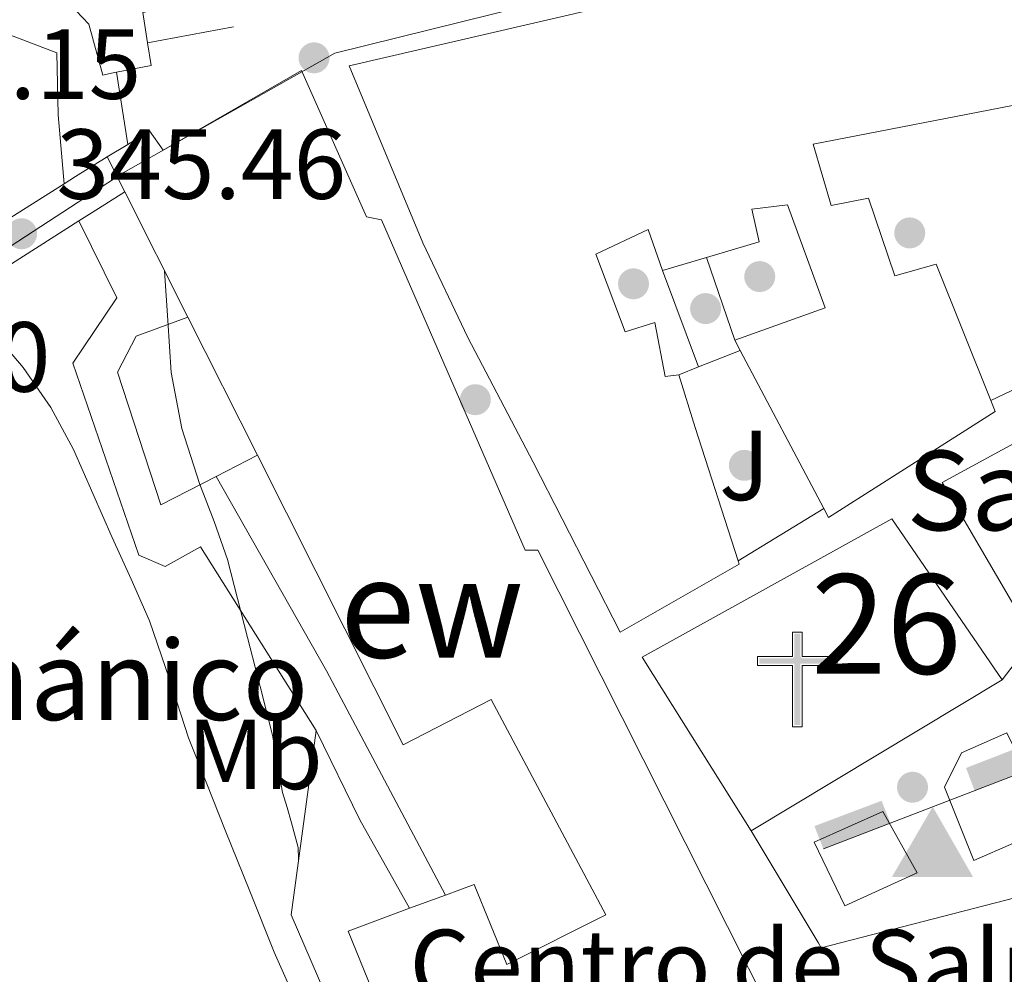
# Model space of a CAD drawing. Units: metres. Extents: x 593835 to 600727, y 4724442 to 4729164.
# Drawn here: x 596827 to 596926, y 4724919 to 4725015 of the extents above; entities that cross this region are included whole.
import ezdxf
from ezdxf.enums import TextEntityAlignment as Align

# ---------------------------------------------------------------- set-up
doc = ezdxf.new("R2010")
doc.units = ezdxf.units.M
doc.header["$MEASUREMENT"] = 0
for name, color, linetype, lineweight in [('Nivel 11', 7, 'Continuous', 0), ('Nivel 15', 7, 'Continuous', 0), ('Nivel 16', 7, 'Continuous', 0), ('Nivel 17', 7, 'Continuous', 0), ('Nivel 19', 7, 'Continuous', 0), ('Nivel 21', 7, 'Continuous', 0), ('Nivel 25', 7, 'Continuous', 0), ('Nivel 26', 7, 'Continuous', 0), ('Nivel 37', 7, 'Continuous', 0), ('Nivel 39', 7, 'Continuous', 0), ('Nivel 41', 7, 'Continuous', 0), ('Nivel 44', 7, 'Continuous', 0), ('Nivel 48', 7, 'Continuous', 0), ('Nivel 5', 7, 'Continuous', 0), ('Nivel 51', 7, 'Continuous', 0), ('Nivel 52', 7, 'Continuous', 0), ('Nivel 7', 7, 'Continuous', 0)]:
    doc.layers.add(name, color=color, linetype=linetype, lineweight=lineweight)
doc.styles.add('Style-arial', font='arial.shx', dxfattribs={"bigfont": 'arialbig.shx'})
doc.styles.add('Style-Arial Narrow', font='txt')

# ---------------------------------------------------------------- blocks, each defined once
blk = doc.blocks.new('5PATER')
at = {"layer": 'Nivel 7', "linetype": 'Continuous', "lineweight": 0}
h = blk.add_hatch(color=51, dxfattribs=at)
edge = h.paths.add_edge_path()
edge.add_ellipse((-0.02410140633583069, -0.02943754196166992), major_axis=(-10.95721237083332, -11.1070035509114), ratio=0.9994222409660316, start_angle=0, end_angle=360)
blk = doc.blocks.new('5ERMIT')
at = {"layer": 'Nivel 15', "linetype": 'Continuous', "lineweight": 0}
blk.add_hatch(color=7, dxfattribs=at).paths.add_polyline_path([(-3.199970215559006, -64.69939744472504), (-3.199970215559006, -58.99945053458214), (-3.199970215559006, -2.9999720454216), (-38.39964240789413, -2.9999720454216), (-38.39964240789413, 2.299978584051132), (-4.899954378604889, 2.299978584051132), (-3.199970215559006, 4.099961817264557), (-3.199970215559006, 26.99974855780602), (2.9999720454216, 26.99974855780602), (2.9999720454216, 4.099961817264557), (4.799955278635025, 2.299978584051132), (38.09964513778687, 2.299978584051132), (38.09964513778687, -2.9999720454216), (2.9999720454216, -2.9999720454216), (2.9999720454216, -64.69939744472504)])
at = {"layer": 'Nivel 15', "color": 7, "linetype": 'Continuous', "lineweight": 0, "flags": 128}
blk.add_lwpolyline([(-4.99995344877243, -4.799955308437347), (-4.99995344877243, -66.49938067793846), (4.699956208467484, -66.49938067793846), (4.699956208467484, -4.799955308437347), (39.89962837100029, -4.799955308437347), (39.89962837100029, 4.099961817264557), (4.799955278635025, 4.099961817264557), (4.799955278635025, 28.79973179101944), (-4.899954378604889, 28.79973179101944), (-4.899954378604889, 4.099961817264557), (-40.09962657094002, 4.099961817264557), (-40.09962657094002, -4.799955308437347), (-4.99995344877243, -4.799955308437347), (-4.99995344877243, -66.49938067793846), (4.699956208467484, -66.49938067793846)], dxfattribs=at)
blk = doc.blocks.new('5PERFI')
at = {"layer": 'Nivel 17', "linetype": 'Continuous', "lineweight": 0}
h = blk.add_hatch(color=7, dxfattribs=at)
edge = h.paths.add_edge_path()
edge.add_arc((-0.02830982208251953, 0.01529672741889954), 15.59985471624537, 315.0000000018422, 675.0000000018422)
blk = doc.blocks.new('5PAINF')
at = {"layer": 'Nivel 19', "color": 4, "linetype": 'Continuous', "lineweight": 0}
blk.add_line((-109.4989801943302, -42.19960698485374), (109.4989802241325, 42.29960605502129), dxfattribs=at)
at = {"layer": 'Nivel 19', "color": 6, "linetype": 'Continuous', "lineweight": 0, "extrusion": (0, 0, -1)}
for points in [[(-109.4989802241325, 42.79960137605667), (-42.49960422515869, 16.79984351992607), (-100.9990594089031, 65.29939183592796), (-33.99968338012695, 39.29963397979736)], [(109.4989801943302, -42.19960698485374), (41.99960881471634, -16.19984912872314), (118.4988963603973, -19.19982120394707), (50.99952501058578, 6.299941331148148)]]:
    blk.add_solid(points, dxfattribs=at)
at = {"layer": 'Nivel 19', "color": 41, "linetype": 'Continuous', "lineweight": 0}
blk.add_solid([(0.4999953806400299, 0.2999972105026245), (40.99961817264557, -70.19934621453285), (-40.49962279200554, -70.19934621453285)], dxfattribs=at)

msp = doc.modelspace()

# ---------------------------------------------------------------- linework, layer by layer
at = {"layer": 'Nivel 11', "color": 142, "linetype": 'Continuous', "lineweight": 13, "elevation": 335.05, "flags": 128}
msp.add_lwpolyline([(596825.3500000015, 4724982.26), (596827.6099999994, 4724979.630000001), (596830.370000001, 4724975.6), (596832.6700000018, 4724971.359999999), (596834.6099999994, 4724966.949999999), (596836.5599999987, 4724962.529999999), (596838.4499999993, 4724958.34), (596840.3200000003, 4724954.15), (596842.3200000003, 4724948.290000001), (596844.2199999988, 4724942.390000001), (596846.0799999982, 4724937.74), (596847.9299999997, 4724933.09), (596850.3900000006, 4724926.960000001), (596852.8500000015, 4724920.83), (596854.8599999994, 4724916.300000001)], dxfattribs=at)
at = {"layer": 'Nivel 15', "color": 51, "linetype": 'Continuous', "lineweight": 13, "extrusion": (0.04931542041847035, -0.1226377610406535, 0.991225488411131), "elevation": -549685.992040287, "flags": 128}
msp.add_lwpolyline([(2316590.299869467, 4124707.721555742), (2316589.783235867, 4124705.451954516), (2316586.282250017, 4124706.132834883)], dxfattribs=at)
at = {"layer": 'Nivel 15', "color": 51, "linetype": 'Continuous', "lineweight": 13, "extrusion": (0.0533454035490029, 0.03211082543726388, 0.9980596990210213), "elevation": 183913.2236010078, "flags": 128}
msp.add_lwpolyline([(3740383.380338775, -2942372.196560547), (3740383.380338775, -2942374.605647512)], dxfattribs=at)
at = {"layer": 'Nivel 15', "color": 1, "linetype": 'Continuous', "lineweight": 13, "extrusion": (-0.4444444444444466, 0.7777777777777803, 0.4444444444444378), "elevation": 3409893.950000012, "flags": 128}
msp.add_lwpolyline([(-2862455.692993734, -1691394.897772602), (-2862451.939702664, -1691394.540552565), (-2862450.592685446, -1691394.406595051)], dxfattribs=at)
at = {"layer": 'Nivel 15', "color": 51, "linetype": 'Continuous', "lineweight": 13, "extrusion": (0.001133754351106542, -0.002254769889279303, 0.9999968153018378), "elevation": -9625.355204904849, "flags": 128}
msp.add_lwpolyline([(596837.0476001315, 4724987.577942485), (596835.2675899342, 4724991.117951483)], dxfattribs=at)
at = {"layer": 'Nivel 15', "color": 1, "linetype": 'Continuous', "lineweight": 13, "extrusion": (0.07226831548265887, 0.04543770858086418, 0.9963496902273917), "elevation": 258170.3053259372, "flags": 128}
msp.add_lwpolyline([(3682382.478323599, -3009189.68515715), (3682382.478323599, -3009167.076532699)], dxfattribs=at)
at = {"layer": 'Nivel 15', "color": 1, "linetype": 'Continuous', "lineweight": 13, "extrusion": (-0.5325136407912842, 0.8460660805993105, 0.02452365451012707), "elevation": 3679844.125345265, "flags": 128}
msp.add_lwpolyline([(-3021993.143353388, -89923.65052262996), (-3021994.716405831, -89923.75055271399), (-3021998.608762234, -89924.07064898295)], dxfattribs=at)
at = {"layer": 'Nivel 15', "color": 51, "linetype": 'Continuous', "lineweight": 13, "extrusion": (0.001595330161660655, -0.003168013680647895, 0.9999937092857109), "elevation": -13664.94481338652, "flags": 128}
msp.add_lwpolyline([(596842.8493879288, 4724965.099936226), (596836.5093162283, 4724977.689999405)], dxfattribs=at)
at = {"layer": 'Nivel 15', "color": 1, "linetype": 'Continuous', "lineweight": 13, "extrusion": (0.05595739750915056, 0.03556919755771346, 0.9977993795593898), "elevation": 201807.3478938052, "flags": 128}
msp.add_lwpolyline([(3667419.662647009, -3031664.201428097), (3667419.662647009, -3031680.791343711)], dxfattribs=at)
at = {"layer": 'Nivel 15', "color": 51, "linetype": 'Continuous', "lineweight": 13, "extrusion": (0.03336028865005528, 0.009834098695027634, 0.9993950078142483), "elevation": 66734.19321885331, "flags": 128}
msp.add_lwpolyline([(4363398.500034487, -1907386.23887895), (4363398.500034487, -1907381.638476796)], dxfattribs=at)
at = {"layer": 'Nivel 15', "color": 51, "linetype": 'Continuous', "lineweight": 13, "extrusion": (0.001447907649536423, -0.002868963944659189, 0.9999948362913293), "elevation": -12339.9272627908, "flags": 128}
msp.add_lwpolyline([(596850.0451909043, 4724954.832676833), (596843.0351258591, 4724968.722733997)], dxfattribs=at)
at = {"layer": 'Nivel 15', "color": 51, "linetype": 'Continuous', "lineweight": 13, "extrusion": (0.00794625450755283, -0.01502564488700899, 0.9998555330821702), "elevation": -65900.01543242505, "flags": 128}
msp.add_lwpolyline([(596878.0866037831, 4724524.507834982), (596877.5364622101, 4724525.547952402)], dxfattribs=at)
at = {"layer": 'Nivel 15', "color": 51, "linetype": 'Continuous', "lineweight": 13, "extrusion": (0.004418756710233956, -0.00835412980888465, 0.999955340554903), "elevation": -36482.75848375467, "flags": 128}
msp.add_lwpolyline([(596900.7638416328, 4724825.537471671), (596892.3531725258, 4724841.438026542)], dxfattribs=at)
at = {"layer": 'Nivel 15', "color": 51, "linetype": 'Continuous', "lineweight": 13, "extrusion": (0.95140239139526, 0.3075245822416144, 0.01619015023097269), "elevation": 2020938.742231828, "flags": 128}
msp.add_lwpolyline([(4312361.99599099, -32375.08521669515), (4312356.435899975, -32371.18470545876), (4312342.350605097, -32371.69477231271)], dxfattribs=at)
at = {"layer": 'Nivel 15', "color": 1, "linetype": 'Continuous', "lineweight": 13, "extrusion": (-0.002327243344300501, -0.001401142544586786, 0.9999963103621865), "elevation": -7660.679454528961, "flags": 128}
msp.add_lwpolyline([(596925.2653368264, 4724942.104302557), (596900.035218969, 4724926.914287647)], dxfattribs=at)
at = {"layer": 'Nivel 15', "color": 51, "linetype": 'Continuous', "lineweight": 13, "extrusion": (0.08982942562221204, 0.03309505154502549, 0.995407148786674), "elevation": 210336.955594886, "flags": 128}
msp.add_lwpolyline([(4227261.139246063, -2183389.533582136), (4227261.139246063, -2183393.398540094)], dxfattribs=at)
at = {"layer": 'Nivel 15', "color": 51, "linetype": 'Continuous', "lineweight": 13}
for points in [[(596820.6600000001, 4725117.42, 353.45), (596823.370000001, 4725106.040000001, 353.43), (596813.379999999, 4725103.42, 353.82), (596814.8999999985, 4725096.07, 354.01), (596818.5500000007, 4725082.09, 353.9), (596821.6400000006, 4725075.27, 353.66), (596843.9400000013, 4725030.359999999, 351.88), (596849.9200000018, 4725017.59, 351.08), (596839.629999999, 4725015.310000001, 348.99), (596840.1099999994, 4725012.26, 348.57)], [(596899.5300000012, 4724960.18, 351.85), (596899.629999999, 4724959.85, 351.83), (596887.6700000018, 4724952.99, 351.88), (596878.9100000001, 4724970.109999999, 351.61), (596872.3200000003, 4724982.619999999, 351.66), (596867.7899999991, 4724992.15, 351.8), (596860.3999999985, 4725009.960000001, 352.91), (596888.5, 4725016.470000001, 353.98), (596921.5700000003, 4725024.630000001, 355.85), (596942.5300000012, 4725029.109999999, 356.27), (596978.4299999997, 4725038.359999999, 356.89), (597007.5500000007, 4725048.359999999, 358.87), (597019.6799999997, 4725051.49, 356.11), (597031.6700000018, 4725055, 356.17)], [(596929.25, 4724952.33, 355.37), (596920.0500000007, 4724968.07, 353.79), (596949.4899999984, 4724984.060000001, 356.27), (596958.129999999, 4724987.380000001, 355.8), (596964.6099999994, 4724989.810000001, 355.87), (596970.9100000001, 4724991.060000001, 356.09), (597008.7699999996, 4724992.439999999, 356.46), (597033.1900000013, 4724993.35, 356.38), (597048.4499999993, 4724994.52, 356.15), (597060.75, 4724997.029999999, 357.47), (597073.4100000001, 4725001.35, 357.02), (597081.870000001, 4725003.99, 356.43), (597083.4299999997, 4725003.33, 359.03), (597108.6600000001, 4725007.49, 356.46), (597132.4200000018, 4725014.050000001, 355.5), (597156.2600000016, 4725022.07, 355.05), (597180.5799999982, 4725027.800000001, 356.22), (597214.7199999988, 4725035.99, 357.88), (597241.4699999988, 4725044.1, 357.37), (597264.5799999982, 4725050.93, 354.47), (597264.629999999, 4725050.779999999, 354.54)], [(596836.9699999988, 4725009.300000001, 348.36), (596836.4899999984, 4725009.210000001, 348.37), (596835.6000000015, 4725009.029999999, 348.39), (596834.2100000009, 4725014.140000001, 349.08), (596830.3900000006, 4725018.199999999, 348.81), (596826.5799999982, 4725017.59, 348.22), (596824.6600000001, 4725019.640000001, 347.85)], [(596838.1099999994, 4725002.050000001, 351.62), (596840.3200000003, 4725003.4, 351.45), (596841.6799999997, 4725001.470000001, 356.06), (596855.5899999999, 4725009.48, 355.45), (596862.129999999, 4724994.779999999, 353.13), (596863.6499999985, 4724994.470000001, 352.76), (596878.1099999994, 4724961.24, 354.52), (596879.379999999, 4724961.24, 350.11), (596902.6900000013, 4724915.029999999, 349.74), (596893.1099999994, 4724909.85, 350.03), (596891.0700000003, 4724913.109999999, 349.47), (596875.9299999997, 4724906.609999999, 349.93)], [(596924.9400000013, 4724976.310000001, 346.96), (596919.4299999997, 4724990.01, 347.45), (596915.2699999996, 4724988.84, 348.44), (596912.6400000006, 4724996.66, 346.84), (596908.879999999, 4724995.9, 347.61), (596907.0599999987, 4725002.060000001, 355.66), (596928.1600000001, 4725006.15, 355.35), (596933.0100000016, 4725008.25, 356.37)], [(596899.1900000013, 4724982.380000001, 352.83), (596908.2899999991, 4724985.619999999, 350.14), (596904.4800000004, 4724995.960000001, 352.54), (596900.8999999985, 4724995.529999999, 356.39), (596901.629999999, 4724992.25, 355.56), (596896.3299999982, 4724990.67, 355.75)], [(596891.9200000018, 4724989.369999999, 355.91), (596890.4800000004, 4724993.48, 357.51), (596885.2199999988, 4724991.029999999, 352.67), (596888.1600000001, 4724983.220000001, 353.03), (596891.1499999985, 4724984.15, 352.44), (596892.1900000013, 4724978.710000001, 349.18), (596893.5399999991, 4724978.890000001, 348.46)], [(596924.9400000013, 4724976.310000001, 346.96), (596925.3900000006, 4724975.189999999, 346.92), (596908.629999999, 4724964.550000001, 352.63), (596908.1499999985, 4724965.439999999, 352.64)], [(596870.0799999982, 4724926.57, 350.38), (596872.9600000009, 4724927.640000001, 350.09), (596876.2399999984, 4724919.58, 349.96), (596886.2100000009, 4724924.57, 353.11), (596874.6600000001, 4724946.23, 352.59), (596865.8399999999, 4724941.67, 351.55), (596851.1799999997, 4724970.790000001, 351.66)], [(596875.9299999997, 4724906.609999999, 349.93), (596868.2699999996, 4724903.32, 350.17), (596860.2899999991, 4724922.949999999, 351.39), (596866.4699999988, 4724925.24, 350.75)]]:
    msp.add_polyline3d(points, dxfattribs=at)
at = {"layer": 'Nivel 15', "color": 1, "linetype": 'Continuous', "lineweight": 13}
msp.add_polyline3d([(596900.8399999999, 4724933.01, 348.76), (596889.870000001, 4724950.5, 351.23), (596914.9899999984, 4724964.41, 350.91), (596926.0700000003, 4724948.199999999, 348.84)], dxfattribs=at)
at = {"layer": 'Nivel 16', "color": 1, "linetype": 'Continuous', "lineweight": 13, "extrusion": (0.05349613165480747, 0.009945585677163974, 0.9985185272309722), "elevation": 79265.48122857673, "flags": 128}
msp.add_lwpolyline([(4536323.034115314, -1448266.190250613), (4536323.034115313, -1448257.368793812)], dxfattribs=at)
at = {"layer": 'Nivel 16', "color": 1, "linetype": 'Continuous', "lineweight": 13, "elevation": 344.58, "flags": 128}
msp.add_lwpolyline([(596836.9699999988, 4725009.300000001), (596838.1099999994, 4725002.050000001)], dxfattribs=at)
at = {"layer": 'Nivel 16', "color": 1, "linetype": 'Continuous', "lineweight": 13, "extrusion": (0.03548977507146903, -0.1028707116582092, 0.9940614128655786), "elevation": -464534.4870577347, "flags": 128}
msp.add_lwpolyline([(2105227.839148328, 4246642.286523856), (2105227.839148331, 4246651.108388737)], dxfattribs=at)
at = {"layer": 'Nivel 16', "color": 1, "linetype": 'Continuous', "lineweight": 13, "extrusion": (0.01612464679220466, -0.04344696496788478, 0.9989256013342065), "elevation": -195315.6185602667, "flags": 128}
msp.add_lwpolyline([(2203626.345632829, 4217534.825160228), (2203626.345632825, 4217545.182785437)], dxfattribs=at)
at = {"layer": 'Nivel 16', "color": 1, "linetype": 'Continuous', "lineweight": 13, "extrusion": (-0.125006957982174, -0.05906333039758183, 0.9903962759715877), "elevation": -353349.1581907871, "flags": 128}
msp.add_lwpolyline([(-4017122.937014628, 2533706.274120431), (-4017122.937014626, 2533690.651130959)], dxfattribs=at)
at = {"layer": 'Nivel 16', "color": 1, "linetype": 'Continuous', "lineweight": 13, "extrusion": (-0.03276064309321094, -0.01296451989707637, 0.9993791380091731), "elevation": -80466.33864059999, "flags": 128}
msp.add_lwpolyline([(-4173826.684331872, 2292255.234490659), (-4173826.684331871, 2292250.693246335)], dxfattribs=at)
at = {"layer": 'Nivel 16', "color": 1, "linetype": 'Continuous', "lineweight": 13, "extrusion": (-0.03495146502343652, -0.01376875894862651, 0.9992941590791623), "elevation": -85574.0729772311, "flags": 128}
msp.add_lwpolyline([(-4177383.897865467, 2285576.100477014), (-4177383.897865469, 2285573.970876113)], dxfattribs=at)
at = {"layer": 'Nivel 16', "color": 1, "linetype": 'Continuous', "lineweight": 13, "extrusion": (-0.114820192690913, -0.05892451135696736, 0.9916371439754385), "elevation": -346609.2720316545, "flags": 128}
msp.add_lwpolyline([(-3931223.380029872, 2665881.685741615), (-3931223.380029872, 2665876.959157225)], dxfattribs=at)
at = {"layer": 'Nivel 16', "color": 1, "linetype": 'Continuous', "lineweight": 13, "extrusion": (-0.0008453296761221373, -0.0005158276213923946, 0.9999995096696818), "elevation": -2596.582026486983, "flags": 128}
msp.add_lwpolyline([(596908.2285969369, 4724964.729216211), (596899.6085915603, 4724959.469215512)], dxfattribs=at)
at = {"layer": 'Nivel 16', "color": 1, "linetype": 'Continuous', "lineweight": 13}
for points in [[(596831.7300000004, 4724998.09, 339.79), (596831.1099999994, 4725005.040000001, 340.51), (596830.9899999984, 4725011.27, 340.75), (596826.1600000001, 4725013.1, 339.07)], [(596833.2100000009, 4724994.35, 339.55), (596837.0300000012, 4724986.619999999, 339.55), (596832.6000000015, 4724980.050000001, 338.83), (596839.2199999988, 4724960.75, 338.11), (596841.879999999, 4724959.6, 338.83), (596845.4400000013, 4724961.59, 339.31), (596857.0700000003, 4724943.1, 340.27)], [(596847.0100000016, 4724968.65, 340.13), (596841.4299999997, 4724965.800000001, 339.3), (596837.1000000015, 4724979.15, 340.26), (596838.9499999993, 4724982.779999999, 340.26), (596844.1700000018, 4724984.68, 340.26)], [(596857.0700000003, 4724943.1, 340.27), (596854.5599999987, 4724924.58, 340.03), (596864.6099999994, 4724901.27, 339.79), (596871.8000000007, 4724889.41, 338.59), (596871.1900000013, 4724883.4, 338.35), (596872.2800000012, 4724881.77, 338.35)]]:
    msp.add_polyline3d(points, dxfattribs=at)
at = {"layer": 'Nivel 21', "color": 7, "linetype": 'Continuous', "lineweight": 13, "extrusion": (-0.8297487046941513, -0.447286411124191, 0.3338442054042867), "elevation": -2608534.474254793, "flags": 128}
msp.add_lwpolyline([(-3875944.732945675, 924205.3531696629), (-3875922.25224996, 924206.8595959526), (-3875896.745075308, 924206.3715987038)], dxfattribs=at)
at = {"layer": 'Nivel 21', "color": 7, "linetype": 'Continuous', "lineweight": 13, "elevation": 339.16, "flags": 128}
msp.add_lwpolyline([(596857.0700000003, 4724943.1), (596861.4699999988, 4724934.119999999), (596866.4699999988, 4724925.24)], dxfattribs=at)
at = {"layer": 'Nivel 21', "color": 7, "linetype": 'Continuous', "lineweight": 13}
for points in [[(596926.5500000007, 4724942.890000001, 342.83), (596931.1999999993, 4724933.529999999, 342.91), (596923.2300000004, 4724930.040000001, 342.63), (596920.2699999996, 4724937.43, 342.62), (596921.9899999984, 4724940.859999999, 342.62), (596926.5500000007, 4724942.890000001, 342.83)], [(596907.1700000018, 4724931.9, 342.65), (596914.0700000003, 4724934.98, 342.86), (596917.5500000007, 4724928.810000001, 342.63), (596910.2399999984, 4724925.5, 342.43), (596907.1700000018, 4724931.9, 342.65)], [(596939.7100000009, 4724929.48, 342.75), (596907.8900000006, 4724921.26, 342.62), (596907.5899999999, 4724921.800000001, 342.63), (596900.8399999999, 4724933.01, 342.28)]]:
    msp.add_polyline3d(points, dxfattribs=at)
at = {"layer": 'Nivel 25', "color": 1, "linetype": 'Continuous', "lineweight": 0, "elevation": 342.78, "flags": 128}
msp.add_lwpolyline([(596926.0700000003, 4724948.199999999), (596929.25, 4724952.33)], dxfattribs=at)
at = {"layer": 'Nivel 39', "color": 7, "linetype": 'Continuous', "lineweight": 0}
msp.add_polyline3d([(596512.0300000012, 4724658.869999999, 344.21), (596693.0500000007, 4724740.57, 342.98), (596732.9800000004, 4724763.470000001, 342.83), (596750.9600000009, 4724787.25, 342.78), (596758.120000001, 4724798.91, 343.07), (596761.8999999985, 4724807.58, 343.46), (596762.6999999993, 4724815.050000001, 343.18), (596754.0500000007, 4724856.949999999, 344.23), (596752.9600000009, 4724871.880000001, 344.53), (596746.8000000007, 4724910.35, 344.9), (596735.1700000018, 4724935.23, 345.14), (596744.3099999987, 4724941.59, 343.56), (596807.4699999988, 4724979.560000001, 341.11), (596837.6700000018, 4724999.199999999, 343.15), (596858.9499999993, 4725011.24, 343.95), (596954, 4725034.76, 342.98), (597053.1999999993, 4725064.140000001, 344.32), (597163.4699999988, 4725091.99, 346.6), (597216.5199999996, 4725105.83, 347.23), (597281.9100000001, 4725125.859999999, 347.53), (597303.379999999, 4725132.73, 347.32)], dxfattribs=at)
at = {"layer": 'Nivel 5', "color": 30, "linetype": 'Continuous', "lineweight": 0, "elevation": 340, "flags": 128}
msp.add_lwpolyline([(596841.8200000003, 4724989.35), (596842.1600000001, 4724984.35), (596842.4899999984, 4724979.109999999), (596843.5599999987, 4724973.470000001), (596845.3399999999, 4724967.949999999), (596846.8000000007, 4724964.140000001), (596848.1400000006, 4724960.310000001), (596849.1600000001, 4724956.390000001), (596850.1700000018, 4724952.470000001), (596851.4299999997, 4724947.550000001), (596852.6900000013, 4724942.630000001), (596853.1799999997, 4724939.75), (596853.6900000013, 4724936.880000001), (596854.1400000006, 4724935.359999999), (596854.5899999999, 4724933.84), (596855.2699999996, 4724931.35), (596855.3099999987, 4724930.15)], dxfattribs=at)
at = {"layer": 'Nivel 51', "color": 151, "linetype": 'Continuous', "lineweight": 13}
msp.add_polyline3d([(596854.8599999994, 4724916.300000001, 335.05), (596852.8500000015, 4724920.83, 335.05), (596850.3900000006, 4724926.960000001, 335.05), (596847.9299999997, 4724933.09, 335.05), (596846.0799999982, 4724937.74, 335.05), (596844.2199999988, 4724942.390000001, 335.05), (596842.3200000003, 4724948.290000001, 335.05), (596840.3200000003, 4724954.15, 335.05), (596838.4499999993, 4724958.34, 335.05), (596836.5599999987, 4724962.529999999, 335.05), (596834.6099999994, 4724966.949999999, 335.05), (596832.6700000018, 4724971.359999999, 335.05), (596830.370000001, 4724975.6, 335.05), (596827.6099999994, 4724979.630000001, 335.05), (596825.3500000015, 4724982.26, 335.05)], dxfattribs=at)
at = {"layer": 'Nivel 52', "color": 1, "linetype": 'Continuous', "lineweight": 13}
for points in [[(596826.5799999982, 4725017.59, 348.22), (596830.3900000006, 4725018.199999999, 348.81), (596834.2100000009, 4725014.140000001, 349.08), (596835.6000000015, 4725009.029999999, 348.39), (596836.4899999984, 4725009.210000001, 348.37), (596836.9699999988, 4725009.300000001, 348.36), (596840.4699999988, 4725009.98, 348.27), (596840.1099999994, 4725012.26, 348.57), (596839.629999999, 4725015.310000001, 348.99), (596849.9200000018, 4725017.59, 351.08), (596843.9400000013, 4725030.359999999, 351.88), (596821.6400000006, 4725075.27, 353.66)], [(596888.5, 4725016.470000001, 353.98), (596860.3999999985, 4725009.960000001, 352.91), (596867.7899999991, 4724992.15, 351.8), (596872.3200000003, 4724982.619999999, 351.66), (596878.9100000001, 4724970.109999999, 351.61), (596887.6700000018, 4724952.99, 351.88), (596899.629999999, 4724959.85, 351.83), (596899.5300000012, 4724960.18, 351.85), (596895.1900000013, 4724973.58, 352.36), (596893.5399999991, 4724978.890000001, 348.46), (596892.1900000013, 4724978.710000001, 349.18), (596891.1499999985, 4724984.15, 352.44), (596888.1600000001, 4724983.220000001, 353.03), (596885.2199999988, 4724991.029999999, 352.67), (596890.4800000004, 4724993.48, 357.51), (596891.9200000018, 4724989.369999999, 355.91), (596896.3299999982, 4724990.67, 355.75), (596901.629999999, 4724992.25, 355.56), (596900.8999999985, 4724995.529999999, 356.39), (596904.4800000004, 4724995.960000001, 352.54), (596908.2899999991, 4724985.619999999, 350.14), (596899.1900000013, 4724982.380000001, 352.83), (596899.7399999984, 4724981.34, 352.81), (596908.1499999985, 4724965.439999999, 352.64), (596908.629999999, 4724964.550000001, 352.63), (596925.3900000006, 4724975.189999999, 346.92), (596924.9400000013, 4724976.310000001, 346.96), (596919.4299999997, 4724990.01, 347.45), (596915.2699999996, 4724988.84, 348.44), (596912.6400000006, 4724996.66, 346.84), (596908.879999999, 4724995.9, 347.61), (596907.0599999987, 4725002.060000001, 355.66), (596928.1600000001, 4725006.15, 355.35)], [(596902.6900000013, 4724915.029999999, 349.74), (596879.379999999, 4724961.24, 350.11), (596878.1099999994, 4724961.24, 354.52), (596863.6499999985, 4724994.470000001, 352.76), (596862.129999999, 4724994.779999999, 353.13), (596855.5899999999, 4725009.48, 355.45), (596841.6799999997, 4725001.470000001, 356.06), (596840.3200000003, 4725003.4, 351.45), (596838.1099999994, 4725002.050000001, 351.62), (596836.0500000007, 4725000.810000001, 351.77), (596837.8299999982, 4724997.27, 351.76), (596844.1700000018, 4724984.68, 351.71), (596851.1799999997, 4724970.790000001, 351.66), (596865.8399999999, 4724941.67, 351.55), (596874.6600000001, 4724946.23, 352.59), (596886.2100000009, 4724924.57, 353.11), (596876.2399999984, 4724919.58, 349.96), (596872.9600000009, 4724927.640000001, 350.09), (596870.0799999982, 4724926.57, 350.38), (596866.4699999988, 4724925.24, 350.75), (596860.2899999991, 4724922.949999999, 351.39), (596868.2699999996, 4724903.32, 350.17)], [(596819.2399999984, 4724985.470000001, 347.72), (596833.2100000009, 4724994.35, 346.62), (596834.5399999991, 4724995.189999999, 346.52), (596837.8299999982, 4724997.27, 346.2), (596837.8299999982, 4724997.27, 351.76), (596836.0500000007, 4725000.810000001, 351.77), (596836.0500000007, 4725000.810000001, 346.02), (596832.870000001, 4724998.810000001, 346.34), (596831.7300000004, 4724998.09, 346.46), (596812.6600000001, 4724986.1, 348.39)], [(596949.4899999984, 4724984.060000001, 356.27), (596920.0500000007, 4724968.07, 353.79), (596929.25, 4724952.33, 355.37)]]:
    msp.add_polyline3d(points, dxfattribs=at)
msp.add_3dface([(596926.0700000003, 4724948.199999999, 348.84), (596914.9899999984, 4724964.41, 350.91), (596889.870000001, 4724950.5, 351.23), (596900.8399999999, 4724933.01, 348.76)], dxfattribs=at)

# ---------------------------------------------------------------- block references
at = {"layer": 'Nivel 15', "color": 7, "linetype": 'Continuous', "lineweight": 0, "xscale": 0.1000009313241567, "yscale": 0.1000009313241567, "zscale": 0.1000009313241567}
msp.add_blockref('5ERMIT', (596905.4899999984, 4724950.140000001, 353.91), dxfattribs=at)
at = {"layer": 'Nivel 17', "color": 7, "linetype": 'Continuous', "lineweight": 0, "xscale": 0.1000009313241567, "yscale": 0.1000009313241567, "zscale": 0.1000009313241567}
for p in [(596916.7899999991, 4724993.15, 343.8), (596901.6999999993, 4724988.76, 343.92), (596901.6999999993, 4724988.76, 343.92), (596901.6999999993, 4724988.76, 343.92), (596889, 4724988.029999999, 343.2), (596889, 4724988.029999999, 343.2), (596889, 4724988.029999999, 343.2), (596896.25, 4724985.540000001, 343.68), (596896.25, 4724985.540000001, 343.68), (596896.25, 4724985.540000001, 343.68), (596873.0899999999, 4724976.380000001, 342.5), (596900.1499999985, 4724969.779999999, 343.2), (596900.1499999985, 4724969.779999999, 343.2), (596900.1499999985, 4724969.779999999, 343.2), (596917.0700000003, 4724937.41, 342.28), (596917.0700000003, 4724937.41, 342.28), (596917.0700000003, 4724937.41, 342.28)]:
    msp.add_blockref('5PERFI', p, dxfattribs=at)
at = {"layer": 'Nivel 19', "color": 41, "linetype": 'Continuous', "lineweight": 0, "xscale": 0.1000009313241567, "yscale": 0.1000009313241567, "zscale": 0.1000009313241567}
msp.add_blockref('5PAINF', (596919.0500000007, 4724935.42, 342.56), dxfattribs=at)
at = {"layer": 'Nivel 7', "color": 51, "linetype": 'Continuous', "lineweight": 0, "xscale": 0.1000009313241567, "yscale": 0.1000009313241567, "zscale": 0.1000009313241567}
for p in [(596856.8599999994, 4725010.76, 343.92), (596827.4400000013, 4724993.07, 345.46)]:
    msp.add_blockref('5PATER', p, dxfattribs=at)

# ---------------------------------------------------------------- texts
at = {"layer": 'Nivel 19', "color": 7, "linetype": 'Continuous', "lineweight": 0, "style": 'Style-arial'}
msp.add_text('Centro de Salud', height=6.99996, dxfattribs=at).set_placement((596902.1056844741, 4724919.579979999, 341.9), align=Align.MIDDLE_CENTER)
at = {"layer": 'Nivel 26', "color": 92, "linetype": 'Continuous', "lineweight": 0, "style": 'Style-arial'}
msp.add_text('J', height=6.99996, dxfattribs=at).set_placement((596900.1507015713, 4724969.779979998, 343.2), align=Align.MIDDLE_CENTER)
at = {"layer": 'Nivel 37', "color": 92, "linetype": 'Continuous', "lineweight": 0, "style": 'Style-Arial Narrow'}
msp.add_text('Mb', height=6.99996, dxfattribs=at).set_placement((596850.9148305841, 4724940.71998, 338.6), align=Align.MIDDLE_CENTER)
at = {"layer": 'Nivel 41', "color": 7, "linetype": 'Continuous', "lineweight": 0, "style": 'Style-arial'}
for s, p in [('335.15', (596810.3299999982, 4725006.630000001, 335.15)), ('345.46', (596830.9400000013, 4724996.57, 345.46)), ('348.10', (596801.1900000013, 4724977.18, 348.1))]:
    msp.add_text(s, height=6.99996, dxfattribs=at).set_placement(p)
at = {"layer": 'Nivel 44', "color": 51, "linetype": 'Continuous', "lineweight": 0, "style": 'Style-arial'}
msp.add_text('San Pedro', height=7.999980000000001, dxfattribs=at).set_placement((596916.4699999988, 4724963.25, 343.14))
at = {"layer": 'Nivel 44', "color": 8, "linetype": 'Continuous', "lineweight": 0, "style": 'Style-arial'}
msp.add_text('Puente Románico', height=7.999980000000001, dxfattribs=at).set_placement((596765.8099999987, 4724944.17, 335.69))
at = {"layer": 'Nivel 48', "color": 1, "linetype": 'Continuous', "lineweight": 0, "style": 'Style-Arial Narrow'}
for s, p in [('26', (596914.4271003157, 4724953.819979999, 342.83)), ('ew', (596868.7139020488, 4724955.44998, 340.45))]:
    msp.add_text(s, height=9.99996, dxfattribs=at).set_placement(p, align=Align.MIDDLE_CENTER)

doc.saveas('drawing.dxf')
